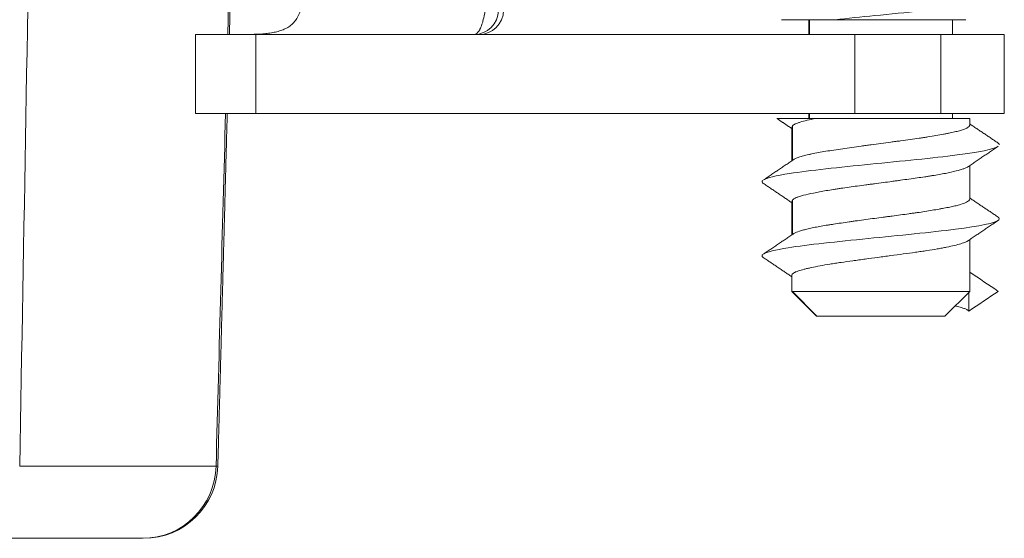
# Model space of a CAD drawing. Units: millimetres. Extents: x 448 to 1303, y -142 to 494.
# Drawn here: x 626 to 646, y 47 to 57 of the extents above; entities that cross this region are included whole.
import ezdxf

# ---------------------------------------------------------------- set-up
doc = ezdxf.new("R2010")
doc.units = ezdxf.units.MM

msp = doc.modelspace()

# ---------------------------------------------------------------- linework, layer by layer
at = {"linetype": 'Continuous', "lineweight": 18}
for p, q in [((642.056, 57.12), (642.056, 56.82)), ((642.068, 56.82), (642.068, 57.12)), ((644.956, 56.82), (644.956, 57.12)), ((629.648, 56.82), (630.869, 56.82)), ((629.648, 55.22), (629.648, 56.82)), ((642.984, 56.82), (630.869, 56.82)), ((630.869, 56.82), (630.869, 55.22)), ((642.984, 56.82), (644.725, 56.82)), ((642.984, 55.22), (642.984, 56.82)), ((646.006, 56.82), (644.725, 56.82)), ((644.725, 56.82), (644.725, 55.22)), ((646.006, 55.22), (646.006, 56.82)), ((630.869, 55.22), (629.648, 55.22)), ((642.984, 55.22), (630.869, 55.22)), ((642.056, 55.22), (642.056, 55.12)), ((642.068, 55.12), (642.068, 55.22)), ((644.725, 55.22), (642.984, 55.22)), ((646.006, 55.22), (644.725, 55.22)), ((644.956, 55.12), (644.956, 55.22)), ((641.709, 54.928), (641.721, 54.971)), ((641.721, 54.27), (641.721, 54.97)), ((645.306, 55.12), (642.195, 55.12)), ((645.306, 54.99), (645.306, 55.12)), ((641.706, 54.94), (641.706, 54.262)), ((645.878, 54.626), (645.906, 54.594)), ((645.306, 53.489), (645.306, 54.167)), ((641.706, 53.44), (641.706, 52.762)), ((641.709, 53.428), (641.721, 53.471)), ((641.721, 52.77), (641.721, 53.47)), ((645.306, 51.62), (645.306, 52.667)), ((641.706, 51.94), (641.706, 51.62)), ((641.706, 51.62), (642.206, 51.12)), ((641.721, 51.62), (641.706, 51.62)), ((641.721, 51.62), (642.217, 51.12)), ((645.306, 51.62), (641.721, 51.62)), ((644.806, 51.12), (645.306, 51.62)), ((645.292, 51.606), (645.292, 51.221)), ((642.217, 51.12), (642.206, 51.12)), ((642.217, 51.12), (644.806, 51.12)), ((626.091, 48.081), (630.063, 48.081)), ((630.063, 48.081), (630.098, 48.08)), ((628.577, 46.62), (624.743, 46.62))]:
    msp.add_line(p, q, dxfattribs=at)
msp.add_arc((635.379, 57.32), 0.5, 270, 359, dxfattribs=at)
for centre, major_axis, ratio, start_param, end_param in [((635.277, 57.32), (0, -0.5), 0.998578, 0, 1.553343), ((628.577, 48.12), (0, 1.5), 0.991276, 3.141593, 4.686209), ((628.599, 48.12), (0, -1.5), 1, 6.283033, 7.828394), ((628.599, 48.12), (0, 1.5), 1, 3.141533, 4.687192)]:
    msp.add_ellipse(centre, major_axis=major_axis, ratio=ratio, start_param=start_param, end_param=end_param, dxfattribs=at)
for points, degree in [([(626.591, 76.346), (626.425, 66.925), (626.258, 57.503), (626.091, 48.081)], 3), ([(630.298, 56.82), (630.472, 63.329), (630.647, 69.838), (630.823, 76.346)], 3), ([(630.332, 56.821), (630.593, 66.584), (630.857, 76.347)], 2), ([(630.063, 48.081), (630.127, 50.461), (630.191, 52.841), (630.255, 55.221)], 3), ([(630.099, 48.08), (630.194, 51.65), (630.289, 55.22)], 2), ([(641.411, 55.117), (641.559, 55.017), (641.707, 54.917)], 2), ([(645.878, 54.626), (645.592, 54.818), (645.306, 55.012)], 2), ([(645.264, 54.138), (645.574, 54.348), (645.884, 54.558)], 2), ([(641.746, 54.289), (641.441, 54.082), (641.135, 53.875)], 2), ([(641.13, 53.807), (641.419, 53.612), (641.707, 53.417)], 2), ([(645.879, 53.125), (645.592, 53.318), (645.306, 53.512)], 2), ([(645.262, 52.637), (645.571, 52.847), (645.882, 53.056)], 2), ([(641.746, 52.789), (641.44, 52.581), (641.134, 52.374)], 2), ([(641.132, 52.305), (641.42, 52.112), (641.707, 51.917)], 2), ([(645.885, 51.62), (645.692, 51.75), (645.499, 51.88), (645.306, 52.01)], 3), ([(645.292, 51.221), (645.49, 51.354), (645.688, 51.487), (645.885, 51.62)], 3)]:
    msp.add_open_spline(points, degree=degree, dxfattribs=at)
for points, knots in [([(631.85, 57.803), (631.847, 57.755), (631.844, 57.708), (631.834, 57.616), (631.828, 57.57), (631.819, 57.514), (631.817, 57.503), (631.814, 57.481), (631.811, 57.47), (631.805, 57.437), (631.8, 57.416), (631.785, 57.354), (631.774, 57.314), (631.753, 57.258), (631.746, 57.24), (631.73, 57.205), (631.721, 57.187), (631.694, 57.138), (631.673, 57.108), (631.628, 57.054), (631.603, 57.03), (631.562, 56.997), (631.548, 56.987), (631.519, 56.968), (631.504, 56.959), (631.458, 56.934), (631.426, 56.92), (631.36, 56.896), (631.326, 56.886), (631.255, 56.868), (631.218, 56.861), (631.144, 56.849), (631.106, 56.844), (630.992, 56.831), (630.914, 56.827), (630.757, 56.821), (630.678, 56.82), (630.598, 56.82)], [0, 0, 0, 0, 0.0625, 0.0625, 0.125, 0.125, 0.140625, 0.140625, 0.15625, 0.15625, 0.1875, 0.1875, 0.25, 0.25, 0.28125, 0.28125, 0.3125, 0.3125, 0.375, 0.375, 0.4375, 0.4375, 0.46875, 0.46875, 0.5, 0.5, 0.5625, 0.5625, 0.625, 0.625, 0.6875, 0.6875, 0.75, 0.75, 0.875, 0.875, 1, 1, 1, 1]), ([(635.277, 56.82), (635.295, 56.82), (635.312, 56.826), (635.346, 56.848), (635.362, 56.865), (635.381, 56.894), (635.385, 56.9), (635.393, 56.912), (635.404, 56.932), (635.422, 56.971), (635.435, 57.007), (635.445, 57.036), (635.448, 57.046), (635.454, 57.067), (635.457, 57.078), (635.472, 57.133), (635.483, 57.182), (635.497, 57.262), (635.502, 57.29), (635.51, 57.348), (635.518, 57.407), (635.524, 57.47), (635.528, 57.518), (635.529, 57.534), (635.532, 57.567), (635.533, 57.583), (635.538, 57.666), (635.54, 57.734), (635.541, 57.803)], [0, 0, 0, 0, 0.125, 0.125, 0.25, 0.25, 0.28125, 0.28125, 0.3125, 0.375, 0.4375, 0.4375, 0.46875, 0.46875, 0.5, 0.5, 0.625, 0.625, 0.6875, 0.6875, 0.75, 0.8125, 0.8125, 0.84375, 0.84375, 0.875, 0.875, 1, 1, 1, 1]), ([(645.803, 57.52), (645.677, 57.477), (645.096, 57.371), (643.733, 57.238), (642.836, 57.148), (642.58, 57.12)], [0, 0, 0, 0, 0.322678, 0.792819, 1, 1, 1, 1]), ([(641.497, 57.12), (641.497, 57.12), (641.497, 57.12), (641.498, 57.12), (641.504, 57.12), (641.522, 57.12), (641.535, 57.12), (641.569, 57.12), (641.589, 57.12), (641.637, 57.12), (641.692, 57.12), (641.761, 57.12), (641.809, 57.12), (641.819, 57.12), (641.839, 57.12), (641.869, 57.12), (641.901, 57.12), (641.967, 57.12), (642.062, 57.12), (642.167, 57.12), (642.249, 57.12), (642.278, 57.12), (642.336, 57.12), (642.365, 57.12), (642.455, 57.12), (642.516, 57.12), (642.58, 57.12)], [0, 0, 0, 0, 0.011134, 0.011134, 0.110021, 0.110021, 0.208907, 0.208907, 0.307794, 0.307794, 0.406681, 0.505567, 0.505567, 0.530289, 0.530289, 0.55501, 0.604454, 0.604454, 0.70334, 0.802227, 0.802227, 0.85167, 0.85167, 0.901113, 0.901113, 1, 1, 1, 1]), ([(642.58, 57.12), (642.653, 57.12), (642.798, 57.12), (642.945, 57.12), (643.093, 57.12), (643.167, 57.12), (643.278, 57.12), (643.316, 57.12), (643.372, 57.12), (643.39, 57.12), (643.428, 57.12), (643.52, 57.12), (643.684, 57.12), (643.825, 57.12), (643.965, 57.12), (644.033, 57.12), (644.118, 57.12), (644.135, 57.12), (644.168, 57.12), (644.217, 57.12), (644.266, 57.12), (644.361, 57.12), (644.422, 57.12), (644.539, 57.12), (644.596, 57.12), (644.663, 57.12), (644.676, 57.12), (644.703, 57.12), (644.716, 57.12), (644.754, 57.12), (644.779, 57.12), (644.85, 57.12), (644.894, 57.12), (644.974, 57.12), (645.011, 57.12), (645.06, 57.12), (645.076, 57.12), (645.098, 57.12), (645.105, 57.12), (645.118, 57.12), (645.125, 57.12), (645.156, 57.12), (645.176, 57.12), (645.209, 57.12), (645.221, 57.12), (645.229, 57.12)], [0, 0, 0, 0, 0.0625, 0.125, 0.125, 0.1875, 0.1875, 0.21875, 0.21875, 0.234375, 0.234375, 0.25, 0.3125, 0.375, 0.375, 0.4375, 0.4375, 0.453125, 0.453125, 0.46875, 0.5, 0.5, 0.5625, 0.5625, 0.625, 0.625, 0.640625, 0.640625, 0.65625, 0.65625, 0.6875, 0.6875, 0.75, 0.75, 0.8125, 0.8125, 0.84375, 0.84375, 0.859375, 0.859375, 0.875, 0.875, 0.9375, 0.9375, 1, 1, 1, 1]), ([(642.195, 55.12), (642.134, 55.12), (642.076, 55.12), (641.968, 55.12), (641.917, 55.12), (641.857, 55.12), (641.845, 55.12), (641.821, 55.12), (641.81, 55.12), (641.777, 55.12), (641.755, 55.12), (641.694, 55.12), (641.62, 55.12), (641.56, 55.12), (641.52, 55.12), (641.508, 55.12), (641.486, 55.12), (641.476, 55.12), (641.431, 55.12), (641.41, 55.12), (641.406, 55.12), (641.406, 55.12), (641.406, 55.12)], [0, 0, 0, 0, 0.121419, 0.121419, 0.242839, 0.242839, 0.273193, 0.273193, 0.303548, 0.303548, 0.364258, 0.364258, 0.485677, 0.607097, 0.607097, 0.667806, 0.667806, 0.728516, 0.728516, 0.971355, 0.971355, 1, 1, 1, 1]), ([(641.721, 54.971), (641.733, 54.984), (641.752, 54.997), (641.792, 55.015), (641.807, 55.022), (641.832, 55.031), (641.84, 55.034), (641.859, 55.04), (641.869, 55.043), (641.919, 55.059), (641.966, 55.071), (642.071, 55.095), (642.13, 55.107), (642.195, 55.12)], [0, 0, 0, 0, 0.25, 0.25, 0.375, 0.375, 0.4375, 0.4375, 0.5, 0.5, 0.75, 0.75, 1, 1, 1, 1]), ([(645.306, 54.99), (645.306, 54.989), (645.306, 54.988), (645.306, 54.983), (645.305, 54.979), (645.301, 54.972), (645.3, 54.97), (645.297, 54.965), (645.288, 54.954), (645.261, 54.934), (645.223, 54.916), (645.19, 54.902), (645.177, 54.898), (645.151, 54.889), (645.137, 54.884), (645.093, 54.871), (645.028, 54.853), (644.95, 54.836), (644.887, 54.823), (644.866, 54.819), (644.821, 54.81), (644.798, 54.806), (644.726, 54.793), (644.676, 54.784), (644.572, 54.766), (644.518, 54.757), (644.433, 54.743), (644.39, 54.737), (644.346, 54.73), (644.316, 54.725), (644.301, 54.723), (644.225, 54.712), (644.102, 54.694), (643.974, 54.676), (643.877, 54.663), (643.828, 54.657), (643.778, 54.65), (643.745, 54.646), (643.728, 54.644), (643.644, 54.633), (643.578, 54.624), (643.445, 54.607), (643.378, 54.598), (643.279, 54.585), (643.246, 54.58), (643.18, 54.571), (643.147, 54.567), (643.049, 54.553), (642.984, 54.544), (642.859, 54.526), (642.736, 54.508), (642.618, 54.49), (642.504, 54.473), (642.449, 54.464), (642.344, 54.447), (642.294, 54.438), (642.199, 54.421), (642.154, 54.412), (642.101, 54.401), (642.09, 54.399), (642.07, 54.394), (642.04, 54.387), (642.012, 54.381), (641.957, 54.367), (641.892, 54.349), (641.839, 54.331), (641.804, 54.318), (641.794, 54.313), (641.774, 54.304), (641.765, 54.3), (641.751, 54.292), (641.745, 54.288), (641.739, 54.285)], [0, 0, 0, 0, 0.003353, 0.003353, 0.022212, 0.022212, 0.031642, 0.031642, 0.041071, 0.078789, 0.116507, 0.116507, 0.135366, 0.135366, 0.154225, 0.154225, 0.191944, 0.229662, 0.229662, 0.248521, 0.248521, 0.26738, 0.26738, 0.305098, 0.305098, 0.342816, 0.342816, 0.361675, 0.371104, 0.371104, 0.380534, 0.380534, 0.418252, 0.45597, 0.45597, 0.474829, 0.484258, 0.484258, 0.493688, 0.493688, 0.531406, 0.531406, 0.569124, 0.569124, 0.587983, 0.587983, 0.606842, 0.606842, 0.64456, 0.64456, 0.682278, 0.719996, 0.719996, 0.757714, 0.757714, 0.795432, 0.795432, 0.83315, 0.83315, 0.84258, 0.84258, 0.852009, 0.870868, 0.870868, 0.908586, 0.946304, 0.946304, 0.965163, 0.965163, 0.984022, 0.984022, 1, 1, 1, 1]), ([(645.88, 54.555), (645.794, 54.497), (645.169, 54.377), (643.274, 54.194), (641.648, 54.025), (641.201, 53.919), (641.135, 53.875)], [0, 0, 0, 0, 0.254246, 0.530972, 0.807697, 1, 1, 1, 1]), ([(641.721, 53.471), (641.736, 53.487), (641.762, 53.503), (641.809, 53.522), (641.819, 53.526), (641.841, 53.534), (641.852, 53.538), (641.889, 53.549), (641.915, 53.557), (642.003, 53.58), (642.071, 53.595), (642.168, 53.615), (642.188, 53.619), (642.229, 53.627), (642.25, 53.631), (642.314, 53.643), (642.403, 53.659), (642.5, 53.675), (642.574, 53.686), (642.6, 53.69), (642.651, 53.698), (642.677, 53.702), (642.81, 53.722), (642.92, 53.737), (643.09, 53.76), (643.147, 53.767), (643.235, 53.779), (643.264, 53.783), (643.323, 53.791), (643.352, 53.794), (643.499, 53.814), (643.616, 53.83), (643.762, 53.85), (643.791, 53.854), (643.85, 53.862), (643.879, 53.866), (643.965, 53.878), (644.022, 53.886), (644.189, 53.909), (644.296, 53.924), (644.425, 53.943), (644.45, 53.947), (644.5, 53.955), (644.525, 53.959), (644.597, 53.97), (644.643, 53.978), (644.731, 53.994), (644.774, 54.001), (644.834, 54.013), (644.854, 54.017), (644.892, 54.025), (644.911, 54.03), (645.002, 54.05), (645.064, 54.065), (645.143, 54.088), (645.167, 54.096), (645.198, 54.108), (645.208, 54.112), (645.227, 54.119), (645.235, 54.123), (645.254, 54.133), (645.264, 54.138), (645.272, 54.144)], [0, 0, 0, 0, 0.069609, 0.069609, 0.087011, 0.087011, 0.104413, 0.104413, 0.139218, 0.139218, 0.208826, 0.208826, 0.226228, 0.226228, 0.243631, 0.243631, 0.278435, 0.313239, 0.313239, 0.330642, 0.330642, 0.348044, 0.348044, 0.417653, 0.417653, 0.452457, 0.452457, 0.469859, 0.469859, 0.487261, 0.487261, 0.55687, 0.55687, 0.574272, 0.574272, 0.591675, 0.591675, 0.626479, 0.626479, 0.696088, 0.696088, 0.71349, 0.71349, 0.730892, 0.730892, 0.765696, 0.765696, 0.800501, 0.800501, 0.817903, 0.817903, 0.835305, 0.835305, 0.904914, 0.904914, 0.939718, 0.939718, 0.957121, 0.957121, 0.974523, 0.974523, 1, 1, 1, 1]), ([(641.121, 53.865), (641.104, 53.85), (641.102, 53.829), (641.127, 53.809), (641.134, 53.804)], [0, 0, 0, 0, 0.771079, 1, 1, 1, 1]), ([(645.306, 53.49), (645.306, 53.484), (645.305, 53.479), (645.3, 53.469), (645.297, 53.465), (645.29, 53.458), (645.286, 53.454), (645.271, 53.442), (645.258, 53.434), (645.212, 53.41), (645.17, 53.394), (645.104, 53.374), (645.09, 53.37), (645.061, 53.362), (645.046, 53.359), (644.999, 53.347), (644.932, 53.332), (644.856, 53.317), (644.795, 53.305), (644.774, 53.301), (644.732, 53.294), (644.71, 53.29), (644.598, 53.27), (644.502, 53.254), (644.349, 53.23), (644.297, 53.222), (644.216, 53.21), (644.189, 53.206), (644.133, 53.199), (644.106, 53.195), (643.966, 53.175), (643.852, 53.16), (643.706, 53.141), (643.676, 53.137), (643.617, 53.129), (643.588, 53.125), (643.499, 53.114), (643.44, 53.106), (643.264, 53.083), (643.149, 53.067), (643.006, 53.047), (642.977, 53.043), (642.921, 53.035), (642.893, 53.031), (642.811, 53.019), (642.703, 53.003), (642.601, 52.988), (642.526, 52.976), (642.501, 52.972), (642.453, 52.965), (642.429, 52.961), (642.312, 52.942), (642.226, 52.926), (642.111, 52.903), (642.074, 52.895), (642.023, 52.884), (642.006, 52.879), (641.974, 52.871), (641.959, 52.867), (641.886, 52.848), (641.838, 52.832), (641.791, 52.812), (641.782, 52.808), (641.766, 52.8), (641.759, 52.796), (641.739, 52.785), (641.728, 52.777), (641.721, 52.769)], [0, 0, 0, 0, 0.023228, 0.023228, 0.039507, 0.039507, 0.055787, 0.055787, 0.088346, 0.088346, 0.153464, 0.153464, 0.169744, 0.169744, 0.186023, 0.186023, 0.218582, 0.251141, 0.251141, 0.267421, 0.267421, 0.2837, 0.2837, 0.348819, 0.348819, 0.381378, 0.381378, 0.397657, 0.397657, 0.413937, 0.413937, 0.479055, 0.479055, 0.495334, 0.495334, 0.511614, 0.511614, 0.544173, 0.544173, 0.609291, 0.609291, 0.625571, 0.625571, 0.64185, 0.64185, 0.674409, 0.706968, 0.706968, 0.723248, 0.723248, 0.739527, 0.739527, 0.804646, 0.804646, 0.837205, 0.837205, 0.853484, 0.853484, 0.869764, 0.869764, 0.934882, 0.934882, 0.951161, 0.951161, 0.967441, 0.967441, 1, 1, 1, 1]), ([(645.879, 53.125), (645.908, 53.105), (645.933, 53.023), (645.183, 52.878), (643.224, 52.69), (641.626, 52.522), (641.197, 52.417), (641.134, 52.375)], [0, 0, 0, 0, 0.079118, 0.329729, 0.580339, 0.83095, 1, 1, 1, 1]), ([(641.706, 51.94), (641.706, 51.943), (641.707, 51.951), (641.711, 51.959), (641.724, 51.977), (641.739, 51.988), (641.765, 52.003), (641.771, 52.005), (641.783, 52.011), (641.789, 52.014), (641.809, 52.023), (641.824, 52.028), (641.874, 52.045), (641.912, 52.056), (641.977, 52.073), (642.001, 52.079), (642.037, 52.087), (642.05, 52.09), (642.076, 52.096), (642.089, 52.099), (642.157, 52.113), (642.275, 52.136), (642.409, 52.16), (642.498, 52.174), (642.516, 52.177), (642.553, 52.183), (642.608, 52.192), (642.665, 52.2), (642.78, 52.217), (642.86, 52.228), (642.983, 52.245), (643.024, 52.251), (643.088, 52.259), (643.109, 52.262), (643.152, 52.268), (643.173, 52.271), (643.279, 52.285), (643.365, 52.296), (643.494, 52.314), (643.537, 52.319), (643.602, 52.328), (643.623, 52.331), (643.666, 52.337), (643.688, 52.34), (643.796, 52.355), (643.881, 52.366), (644.047, 52.389), (644.129, 52.4), (644.228, 52.415), (644.248, 52.417), (644.288, 52.423), (644.307, 52.426), (644.365, 52.434), (644.403, 52.44), (644.514, 52.457), (644.584, 52.468), (644.683, 52.485), (644.716, 52.491), (644.763, 52.5), (644.779, 52.503), (644.809, 52.509), (644.824, 52.511), (644.897, 52.526), (644.95, 52.538), (645.046, 52.561), (645.089, 52.572), (645.146, 52.59), (645.163, 52.595), (645.195, 52.606), (645.21, 52.612), (645.242, 52.626), (645.258, 52.634), (645.271, 52.643)], [0, 0, 0, 0, 0.010023, 0.034465, 0.034465, 0.08335, 0.08335, 0.095571, 0.095571, 0.107792, 0.107792, 0.132234, 0.132234, 0.181118, 0.181118, 0.20556, 0.20556, 0.217781, 0.217781, 0.230002, 0.230002, 0.278886, 0.32777, 0.32777, 0.339991, 0.339991, 0.352212, 0.376655, 0.376655, 0.425539, 0.425539, 0.449981, 0.449981, 0.462202, 0.462202, 0.474423, 0.474423, 0.523307, 0.523307, 0.547749, 0.547749, 0.55997, 0.55997, 0.572191, 0.572191, 0.621075, 0.621075, 0.669959, 0.669959, 0.68218, 0.68218, 0.694402, 0.694402, 0.718844, 0.718844, 0.767728, 0.767728, 0.79217, 0.79217, 0.804391, 0.804391, 0.816612, 0.816612, 0.865496, 0.865496, 0.91438, 0.91438, 0.938822, 0.938822, 0.963264, 0.963264, 1, 1, 1, 1]), ([(641.124, 52.367), (641.103, 52.349), (641.101, 52.328), (641.13, 52.306), (641.136, 52.303)], [0, 0, 0, 0, 0.833866, 1, 1, 1, 1]), ([(645.027, 51.322), (645.032, 51.321), (645.037, 51.32), (645.058, 51.314), (645.074, 51.31), (645.104, 51.302), (645.118, 51.298), (645.159, 51.286), (645.207, 51.27), (645.243, 51.254), (645.272, 51.238), (645.284, 51.23), (645.292, 51.221)], [0, 0, 0, 0, 0.035974, 0.035974, 0.156477, 0.156477, 0.276981, 0.276981, 0.517987, 0.758994, 0.758994, 1, 1, 1, 1])]:
    msp.add_open_spline(points, degree=3, knots=knots, dxfattribs=at)

doc.saveas('drawing.dxf')
